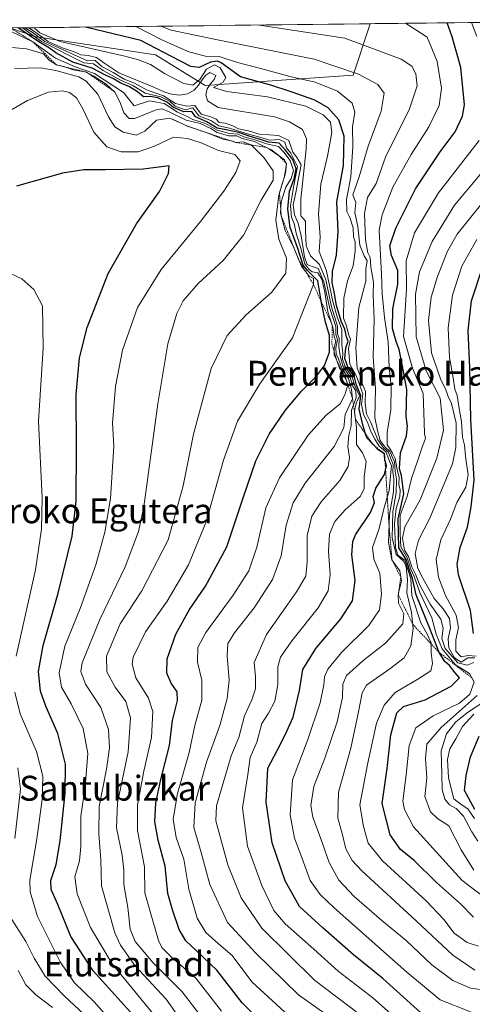
# Model space of a CAD drawing. Units: metres. Extents: x 579799 to 583234, y 4758971 to 4761325.
# Drawn here: x 581015 to 581160, y 4760985 to 4761301 of the extents above; entities that cross this region are included whole.
import ezdxf
from ezdxf.enums import TextEntityAlignment as Align

# ---------------------------------------------------------------- set-up
doc = ezdxf.new("R2010")
doc.units = ezdxf.units.M
doc.header["$MEASUREMENT"] = 0
doc.linetypes.add('TRAZOS', pattern=[0.75, 0.5, -0.25])
for name, color, linetype, lineweight in [('Arbolado forestal CxS', 92, 'Continuous', 0), ('Curva de nivel maestra', 36, 'Continuous', 30), ('Curva de nivel normal', 36, 'Continuous', 0), ('Entidad de ámbito territorial CxS', 92, 'Continuous', 0), ('Escarpado lineal', 39, 'TRAZOS', 0), ('Municipio CxS', 142, 'Continuous', 0), ('Pastizal CxS', 92, 'Continuous', 0), ('Texto cartográfico', 19, 'Continuous', 0)]:
    doc.layers.add(name, color=color, linetype=linetype, lineweight=lineweight)
doc.styles.add('Arial', font='txt', dxfattribs={"height": 0.2})

# ---------------------------------------------------------------- blocks, each defined once
blk = doc.blocks.new('*U152')
at = {"layer": 'Arbolado forestal CxS', "color": 92, "linetype": 'Continuous', "lineweight": 0}
blk.add_polyline3d([(581074.51, 4761280.27, 1011.03), (581058.62, 4761290.12, 1003.77), (581020.23, 4761295.89, 1025.9), (581011.76, 4761298.73, 1031.73), (581127.56, 4761300.1, 983.26), (581122.11, 4761283.6, 991.85), (581074.51, 4761280.27, 1011.03)], close=True, dxfattribs=at)
blk = doc.blocks.new('*U154')
at = {"layer": 'Arbolado forestal CxS', "color": 92, "linetype": 'Continuous', "lineweight": 0}
blk.add_polyline3d([(581011.76, 4761298.73, 1031.73), (581020.23, 4761295.89, 1025.9), (581058.62, 4761290.12, 1003.77), (581074.51, 4761280.27, 1011.03), (581122.11, 4761283.6, 991.85), (581127.56, 4761300.1, 983.26)], dxfattribs=at)
blk = doc.blocks.new('*U157')
at = {"layer": 'Pastizal CxS', "color": 92, "linetype": 'Continuous', "lineweight": 0}
blk.add_polyline3d([(581011.76, 4761298.73, 1031.73), (581020.23, 4761295.89, 1025.9), (581058.62, 4761290.12, 1003.77), (581074.51, 4761280.27, 1011.03), (581122.11, 4761283.6, 991.85), (581127.56, 4761300.1, 983.26)], dxfattribs=at)
blk = doc.blocks.new('*U172')
at = {"layer": 'Curva de nivel normal', "color": 36, "linetype": 'Continuous', "lineweight": 0}
for points in [[(581048.58, 4760974.95, 1055), (581038.85, 4760985.97, 1055), (581032.49, 4760992.17, 1055), (581027.92, 4760998.84, 1055), (581020.63, 4761013.36, 1055), (581018.27, 4761021.32, 1055), (581018.17, 4761025.06, 1055), (581020.46, 4761038.31, 1055), (581022.19, 4761050.98, 1055), (581022.34, 4761058.4, 1055), (581020.34, 4761066.34, 1055), (581015.1, 4761078.52, 1055), (581013.4, 4761085.47, 1055)], [(581013.8, 4761096.94, 1055), (581019.97, 4761124.73, 1055), (581021.94, 4761137.79, 1055), (581022.13, 4761147.8, 1055), (581020.97, 4761172.42, 1055), (581022.48, 4761195.92, 1055), (581022.24, 4761209.52, 1055), (581019.47, 4761214.75, 1055), (581015.65, 4761218.17, 1055), (581010.19, 4761220.76, 1055)]]:
    blk.add_polyline3d(points, dxfattribs=at)
blk = doc.blocks.new('*U189')
at = {"layer": 'Curva de nivel normal', "color": 36, "linetype": 'Continuous', "lineweight": 0}
blk.add_polyline3d([(581025.51, 4760984.16, 1065), (581020.1, 4760988.17, 1065), (581016.9, 4760991.44, 1065), (581014.39, 4760996.09, 1065)], dxfattribs=at)
blk = doc.blocks.new('*U193')
at = {"layer": 'Curva de nivel maestra', "color": 36, "linetype": 'Continuous', "lineweight": 30}
blk.add_polyline3d([(581052.5, 4760980.55, 1050), (581038.57, 4760995.94, 1050), (581031.36, 4761006.96, 1050), (581027.23, 4761017.26, 1050), (581025.02, 4761022.05, 1050), (581024.94, 4761024.98, 1050), (581026.66, 4761030.1, 1050), (581027.89, 4761037.66, 1050), (581029.56, 4761053.02, 1050), (581029.64, 4761062.28, 1050), (581027.24, 4761072.13, 1050), (581023.3, 4761080.94, 1050), (581021.64, 4761085.8, 1050), (581020.98, 4761092.11, 1050), (581022.46, 4761100.4, 1050), (581027.29, 4761117.27, 1050), (581031.78, 4761135.56, 1050), (581033.09, 4761146.79, 1050), (581033.21, 4761164, 1050), (581033.03, 4761181.06, 1050), (581034.12, 4761192.77, 1050), (581036.63, 4761202.55, 1050), (581043.34, 4761219.9, 1050), (581052.44, 4761235.82, 1050), (581059.83, 4761246.26, 1050), (581062.74, 4761252.04, 1050), (581062.96, 4761254.41, 1050), (581054.6, 4761253.35, 1050), (581042.55, 4761253.18, 1050), (581035.58, 4761253.18, 1050), (581028.73, 4761252.11, 1050), (581013.95, 4761247.93, 1050)], dxfattribs=at)

msp = doc.modelspace()

# ---------------------------------------------------------------- linework, layer by layer
at = {"layer": 'Arbolado forestal CxS', "color": 92, "linetype": 'Continuous', "lineweight": 0}
msp.add_polyline3d([(581127.56, 4761300.1, 983.26), (581011.76, 4761298.73, 1031.73)], dxfattribs=at)
at = {"layer": 'Curva de nivel maestra', "color": 36, "linetype": 'Continuous', "lineweight": 30}
for points in [[(581160.78, 4761013.14, 975), (581156.55, 4761017.4, 975), (581148.92, 4761024.32, 975), (581141.74, 4761031.34, 975), (581137.35, 4761034.86, 975), (581134.04, 4761039.59, 975), (581131.41, 4761049.63, 975), (581132.99, 4761060.94, 975), (581134.24, 4761071.69, 975), (581136.19, 4761078.81, 975), (581138.33, 4761080.77, 975), (581145.29, 4761082.94, 975), (581153.56, 4761087.32, 975), (581156.29, 4761090.06, 975), (581154.9, 4761091.63, 975), (581153.04, 4761093.98, 975), (581151.53, 4761095.31, 975), (581149.73, 4761098.18, 975), (581146.77, 4761105.82, 975), (581142.34, 4761116.73, 975), (581141.21, 4761121.98, 975), (581140.22, 4761124.64, 975), (581139.18, 4761127.98, 975), (581136.82, 4761131.83, 975), (581136.58, 4761141.06, 975), (581138.4, 4761149.16, 975), (581137.93, 4761152.49, 975), (581137.68, 4761155.02, 975), (581136.97, 4761157.15, 975), (581137.27, 4761162.31, 975), (581139.2, 4761167.78, 975), (581139.55, 4761170.86, 975), (581139.17, 4761173.96, 975), (581139.38, 4761182.68, 975), (581137.98, 4761190.15, 975), (581136.93, 4761195.5, 975), (581135.91, 4761198.01, 975), (581134.72, 4761202.17, 975), (581134.81, 4761208.5, 975), (581136.46, 4761216.5, 975), (581136.44, 4761220.88, 975), (581134.39, 4761225.64, 975), (581133.91, 4761228.73, 975), (581135.83, 4761234.49, 975), (581142.19, 4761247.06, 975), (581150.04, 4761258.92, 975), (581154.87, 4761265.42, 975), (581157.26, 4761270.41, 975), (581157.92, 4761274.09, 975), (581156.71, 4761286.04, 975), (581153.93, 4761295.91, 975), (581152.3, 4761300.4, 975)], [(581093.21, 4760979.02, 1025), (581086.44, 4760985.64, 1025), (581078.27, 4760996.17, 1025), (581071.6, 4761002.41, 1025), (581068.31, 4761005.61, 1025), (581066.22, 4761009.2, 1025), (581064.06, 4761015.53, 1025), (581062.5, 4761020.76, 1025), (581061.72, 4761029.5, 1025), (581059.42, 4761037.87, 1025), (581058.34, 4761043.79, 1025), (581058.64, 4761049.93, 1025), (581060.28, 4761057.4, 1025), (581063.1, 4761068.28, 1025), (581063.99, 4761076.36, 1025), (581065.7, 4761082.71, 1025), (581065.56, 4761085.57, 1025), (581063.64, 4761088.34, 1025), (581062.19, 4761091.54, 1025), (581062.33, 4761096.09, 1025), (581065.12, 4761104.02, 1025), (581069.48, 4761111.95, 1025), (581074.66, 4761119.5, 1025), (581081.49, 4761132.14, 1025), (581086.71, 4761147.82, 1025), (581090.83, 4761159.72, 1025), (581095.12, 4761168.28, 1025), (581100.36, 4761175.97, 1025), (581105.5, 4761182.14, 1025), (581110.28, 4761186.93, 1025), (581112.86, 4761190.35, 1025), (581114.51, 4761194.61, 1025), (581114.54, 4761199.98, 1025), (581113.24, 4761204.27, 1025), (581111.83, 4761210.95, 1025), (581111.66, 4761211.77, 1025), (581110.78, 4761217.56, 1025), (581107.38, 4761220.83, 1025), (581106.05, 4761222.57, 1025), (581104.21, 4761228.27, 1025), (581101.82, 4761234.67, 1025), (581101.08, 4761240.53, 1025), (581101.64, 4761246.36, 1025), (581103.1, 4761250.28, 1025), (581103.79, 4761253.51, 1025), (581102.73, 4761256.52, 1025), (581100.35, 4761259.47, 1025), (581098.3, 4761261.76, 1025), (581094.86, 4761262.08, 1025), (581092.37, 4761262.9, 1025), (581088.72, 4761263.94, 1025), (581085.37, 4761265.14, 1025), (581081.29, 4761266.03, 1025), (581078.43, 4761266.54, 1025), (581075.12, 4761268.57, 1025), (581071.39, 4761270.21, 1025), (581070.3, 4761271.91, 1025), (581067.69, 4761271.85, 1025), (581064.37, 4761273.23, 1025), (581062.4, 4761274.81, 1025), (581059.34, 4761276.29, 1025), (581056.86, 4761276.68, 1025), (581054.69, 4761276.57, 1025), (581052.75, 4761278.21, 1025), (581050.24, 4761279.81, 1025), (581047.17, 4761281.09, 1025), (581045.04, 4761282.42, 1025), (581042.54, 4761283.55, 1025), (581038.25, 4761285.84, 1025), (581031.98, 4761287.76, 1025), (581026.59, 4761290.71, 1025), (581024.53, 4761292.3, 1025), (581021.11, 4761294.33, 1025), (581014.42, 4761298.76, 1025)], [(581144.94, 4760981.51, 1000), (581131.63, 4760993.52, 1000), (581122.2, 4761001.12, 1000), (581112.51, 4761009.63, 1000), (581104.86, 4761016.57, 1000), (581100.23, 4761024.79, 1000), (581096.04, 4761037, 1000), (581094.15, 4761050.08, 1000), (581094.63, 4761060.98, 1000), (581097.67, 4761066.64, 1000), (581100.37, 4761071.98, 1000), (581102.8, 4761077.36, 1000), (581104.82, 4761085.94, 1000), (581105.96, 4761092.75, 1000), (581110.06, 4761099.41, 1000), (581118.17, 4761108.98, 1000), (581121.9, 4761114.72, 1000), (581122.77, 4761121.28, 1000), (581121.68, 4761129.55, 1000), (581121.96, 4761133.8, 1000), (581122.88, 4761135.96, 1000), (581127.64, 4761143.14, 1000), (581128.94, 4761146.31, 1000), (581128.5, 4761148.31, 1000), (581129.34, 4761150.89, 1000), (581132.21, 4761155.31, 1000), (581132.54, 4761156.69, 1000), (581132.87, 4761158.08, 1000), (581132.35, 4761159.7, 1000), (581132.33, 4761159.75, 1000), (581132.2, 4761161.99, 1000), (581130.1, 4761163.29, 1000), (581128.52, 4761164.92, 1000), (581126.38, 4761167.43, 1000), (581126.11, 4761168.35, 1000), (581125.36, 4761170.89, 1000), (581124.05, 4761176.35, 1000), (581124.6, 4761180.71, 1000), (581123.19, 4761183.97, 1000), (581122.49, 4761186.61, 1000), (581120.53, 4761189.6, 1000), (581119.4, 4761192.54, 1000), (581119.78, 4761195.99, 1000), (581120.53, 4761198.18, 1000), (581119.93, 4761199.58, 1000), (581119.48, 4761202.05, 1000), (581118.3, 4761204.61, 1000), (581116.74, 4761209.64, 1000), (581116.03, 4761213.96, 1000), (581115.34, 4761216.85, 1000), (581115.5, 4761220.53, 1000), (581116.72, 4761225.8, 1000), (581117.24, 4761233.35, 1000), (581116.86, 4761242.91, 1000), (581119, 4761254.6, 1000), (581119.23, 4761264.01, 1000), (581117.47, 4761269.26, 1000), (581114.09, 4761273.06, 1000), (581109.79, 4761275.59, 1000), (581102.17, 4761278.19, 1000), (581095.61, 4761280.42, 1000), (581085.93, 4761283.08, 1000), (581079.72, 4761287.51, 1000), (581078.48, 4761288.1, 1000), (581076.27, 4761287.72, 1000), (581072.63, 4761285.99, 1000), (581069.9, 4761286.33, 1000), (581063.77, 4761289.55, 1000), (581053.85, 4761294.72, 1000), (581036.07, 4761299.02, 1000)], [(581160.82, 4761104.27, 950), (581159.83, 4761111.61, 950), (581155.93, 4761123.16, 950), (581155.54, 4761126.53, 950), (581156.44, 4761131.94, 950), (581158.84, 4761138.47, 950), (581160.02, 4761144.95, 950), (581160.97, 4761153.47, 950), (581159.97, 4761172.98, 950), (581159.56, 4761189.64, 950), (581159.1, 4761201.62, 950), (581160.16, 4761211.12, 950), (581163.93, 4761222.4, 950)], [(581161.24, 4761047.74, 950), (581157.93, 4761053.83, 950), (581158.46, 4761058.64, 950), (581159.82, 4761064.64, 950), (581162.65, 4761071.28, 950)]]:
    msp.add_polyline3d(points, dxfattribs=at)
at = {"layer": 'Curva de nivel normal', "color": 36, "linetype": 'Continuous', "lineweight": 0}
for points in [[(581161.88, 4761296.01, 970), (581160.11, 4761300.49, 970)], [(581079.82, 4760982.94, 1030), (581071.51, 4760993.62, 1030), (581063.79, 4761000.16, 1030), (581060.63, 4761003.41, 1030), (581059.51, 4761005.67, 1030), (581056.88, 4761014.98, 1030), (581055.17, 4761020.98, 1030), (581055.02, 4761029.31, 1030), (581052.84, 4761040.98, 1030), (581052.79, 4761049.29, 1030), (581054.86, 4761060.04, 1030), (581057.28, 4761070.89, 1030), (581057.77, 4761079.18, 1030), (581056.37, 4761083.54, 1030), (581052.28, 4761090.03, 1030), (581051.11, 4761094.41, 1030), (581051.37, 4761096.67, 1030), (581055.38, 4761104.75, 1030), (581062.31, 4761114.67, 1030), (581069.14, 4761126.28, 1030), (581074.83, 4761140.18, 1030), (581080.41, 4761159.94, 1030), (581084.91, 4761172.5, 1030), (581092.08, 4761184.41, 1030), (581102.64, 4761199.17, 1030), (581106.78, 4761209.82, 1030), (581109.33, 4761216.36, 1030), (581109.36, 4761218.28, 1030), (581107.85, 4761219.17, 1030), (581106.93, 4761220.38, 1030), (581105.47, 4761222.25, 1030), (581102.99, 4761228.1, 1030), (581100.27, 4761233.72, 1030), (581098.78, 4761239.26, 1030), (581098.94, 4761242.92, 1030), (581100.42, 4761247.64, 1030), (581102.13, 4761250.38, 1030), (581102.91, 4761252.94, 1030), (581101.81, 4761256.17, 1030), (581099.86, 4761258.89, 1030), (581098.14, 4761260.67, 1030), (581094.27, 4761261.49, 1030), (581090.96, 4761262.74, 1030), (581087, 4761263.78, 1030), (581085.11, 4761264.62, 1030), (581082.5, 4761264.85, 1030), (581078.4, 4761265.91, 1030), (581074.6, 4761268.05, 1030), (581070.58, 4761269.36, 1030), (581068.59, 4761270.37, 1030), (581065.6, 4761271.71, 1030), (581061.34, 4761274.46, 1030), (581056.62, 4761275.36, 1030), (581051.76, 4761273.72, 1030), (581048.27, 4761278.02, 1030), (581039, 4761284.12, 1030), (581032.78, 4761286.23, 1030), (581029.12, 4761287.9, 1030), (581026.39, 4761289.01, 1030), (581019.14, 4761294.31, 1030), (581012.15, 4761297.55, 1030)], [(581100.19, 4760982.69, 1020), (581089.53, 4760992.39, 1020), (581083.19, 4761000.84, 1020), (581078.78, 4761004.61, 1020), (581074.78, 4761008.21, 1020), (581072.02, 4761012.88, 1020), (581069.24, 4761022.16, 1020), (581067.64, 4761031.75, 1020), (581065.25, 4761038.79, 1020), (581064.28, 4761044.6, 1020), (581065.6, 4761052.87, 1020), (581069.39, 4761066.02, 1020), (581071.2, 4761074.72, 1020), (581073.42, 4761082.88, 1020), (581073.51, 4761089.3, 1020), (581072.12, 4761095.02, 1020), (581072.2, 4761099.78, 1020), (581074.78, 4761104.61, 1020), (581083.54, 4761116.54, 1020), (581088.54, 4761124.43, 1020), (581091.13, 4761132.02, 1020), (581094.08, 4761144.63, 1020), (581098.44, 4761154.26, 1020), (581107.66, 4761167.96, 1020), (581113.27, 4761174.3, 1020), (581117.94, 4761177.99, 1020), (581119.48, 4761180.92, 1020), (581120.44, 4761184.12, 1020), (581119.64, 4761186.34, 1020), (581118.8, 4761188.15, 1020), (581117.68, 4761189.46, 1020), (581116.84, 4761191.96, 1020), (581116.02, 4761193.64, 1020), (581116.05, 4761196.16, 1020), (581116.58, 4761198.2, 1020), (581116.01, 4761199.61, 1020), (581115.58, 4761202.6, 1020), (581113.97, 4761207.56, 1020), (581112.98, 4761213.9, 1020), (581112.01, 4761218.04, 1020), (581110.7, 4761220.08, 1020), (581108.93, 4761220.41, 1020), (581107.83, 4761221.28, 1020), (581106.56, 4761223.01, 1020), (581105.22, 4761228.34, 1020), (581103.78, 4761232.83, 1020), (581103.14, 4761235.98, 1020), (581102.31, 4761238.02, 1020), (581101.99, 4761241.77, 1020), (581103.01, 4761248.13, 1020), (581104.17, 4761254.28, 1020), (581102.11, 4761258.56, 1020), (581100.68, 4761260.22, 1020), (581100.1, 4761262.07, 1020), (581098.43, 4761262.94, 1020), (581095.18, 4761262.69, 1020), (581092.55, 4761263.52, 1020), (581088.43, 4761264.64, 1020), (581082.35, 4761266.55, 1020), (581078.98, 4761267.36, 1020), (581076.32, 4761268.98, 1020), (581072.47, 4761270.56, 1020), (581070.57, 4761273.05, 1020), (581068.15, 4761272.44, 1020), (581064.86, 4761273.64, 1020), (581063.24, 4761275.1, 1020), (581060.31, 4761276.57, 1020), (581055.26, 4761277.85, 1020), (581051.32, 4761280.29, 1020), (581047.34, 4761281.95, 1020), (581041.71, 4761285.05, 1020), (581038.68, 4761287.18, 1020), (581035.57, 4761287.49, 1020), (581021.91, 4761294.34, 1020), (581015.79, 4761298.74, 1020), (581015.74, 4761298.78, 1020)], [(581118.88, 4760978.04, 1015), (581104.56, 4760988.18, 1015), (581090.86, 4761001.62, 1015), (581081.68, 4761011.46, 1015), (581076.08, 4761023.64, 1015), (581073.29, 4761033.98, 1015), (581070.92, 4761041.98, 1015), (581071.37, 4761049.86, 1015), (581074.97, 4761062.98, 1015), (581079.22, 4761074.7, 1015), (581081.66, 4761083.44, 1015), (581082.22, 4761089.31, 1015), (581081.64, 4761097.12, 1015), (581081.86, 4761101.07, 1015), (581083.94, 4761104.53, 1015), (581090.29, 4761112.5, 1015), (581096.19, 4761121.64, 1015), (581098.99, 4761129.22, 1015), (581100.57, 4761139.05, 1015), (581102.77, 4761146.25, 1015), (581106.7, 4761152.51, 1015), (581116.01, 4761164.34, 1015), (581119.11, 4761170.31, 1015), (581119.56, 4761174.64, 1015), (581121.94, 4761179.64, 1015), (581121.61, 4761182.64, 1015), (581120.64, 4761186.17, 1015), (581118.43, 4761189.51, 1015), (581117.39, 4761192.51, 1015), (581116.64, 4761194.1, 1015), (581116.58, 4761196.02, 1015), (581117.07, 4761198.63, 1015), (581116.58, 4761200.41, 1015), (581116.54, 4761202.89, 1015), (581114.56, 4761208.64, 1015), (581112.73, 4761217.2, 1015), (581110.85, 4761221.5, 1015), (581108.92, 4761222.13, 1015), (581107.37, 4761222.77, 1015), (581106.5, 4761225.28, 1015), (581105.44, 4761231.95, 1015), (581104.44, 4761236.1, 1015), (581103.21, 4761238.71, 1015), (581102.78, 4761241.89, 1015), (581103.73, 4761245.88, 1015), (581104.7, 4761251.61, 1015), (581105.34, 4761254.82, 1015), (581103.88, 4761257.33, 1015), (581102.76, 4761258.87, 1015), (581101.43, 4761262.55, 1015), (581098.1, 4761264.22, 1015), (581091.86, 4761264.58, 1015), (581088.5, 4761265.67, 1015), (581085.28, 4761266.32, 1015), (581083.48, 4761267.26, 1015), (581081.02, 4761268.12, 1015), (581079.07, 4761268.39, 1015), (581078.03, 4761269.44, 1015), (581076.4, 4761270.16, 1015), (581073.26, 4761271.04, 1015), (581071.19, 4761273.8, 1015), (581068.61, 4761273.66, 1015), (581065.01, 4761274.46, 1015), (581061.19, 4761276.93, 1015), (581055.72, 4761278.84, 1015), (581051.88, 4761281, 1015), (581048.51, 4761282.29, 1015), (581044.95, 4761284.39, 1015), (581041.31, 4761286.4, 1015), (581039.19, 4761288.26, 1015), (581036.76, 4761288.22, 1015), (581022.96, 4761294.35, 1015), (581018.97, 4761297.38, 1015), (581016.6, 4761298.79, 1015)], [(581124.28, 4760981.95, 1010), (581109.63, 4760992.94, 1010), (581092.7, 4761009.68, 1010), (581086.09, 4761019.36, 1010), (581081.79, 4761029.98, 1010), (581078.01, 4761044.09, 1010), (581078.21, 4761048.9, 1010), (581082.9, 4761064.96, 1010), (581085.33, 4761070.91, 1010), (581087.19, 4761077.8, 1010), (581089.51, 4761082.95, 1010), (581090.69, 4761086.47, 1010), (581090.68, 4761090.31, 1010), (581090.34, 4761094.98, 1010), (581094.27, 4761103.98, 1010), (581103.84, 4761117.64, 1010), (581106.85, 4761122.64, 1010), (581107.35, 4761127.33, 1010), (581107.37, 4761135.73, 1010), (581108.79, 4761141.9, 1010), (581111.84, 4761146.55, 1010), (581117.83, 4761153.38, 1010), (581120.45, 4761157.86, 1010), (581120.89, 4761160.78, 1010), (581120.42, 4761164.35, 1010), (581120.72, 4761167.98, 1010), (581121.41, 4761170.98, 1010), (581121.55, 4761175.98, 1010), (581123.06, 4761180, 1010), (581122.92, 4761182.25, 1010), (581122.05, 4761183.7, 1010), (581121.15, 4761186.48, 1010), (581118.8, 4761190.18, 1010), (581117.98, 4761193.47, 1010), (581117.47, 4761196.36, 1010), (581117.62, 4761199.04, 1010), (581117.08, 4761200.49, 1010), (581117.09, 4761203, 1010), (581115.17, 4761209.15, 1010), (581113.36, 4761217.81, 1010), (581111.29, 4761222.74, 1010), (581108.4, 4761225.52, 1010), (581106.99, 4761228.82, 1010), (581106.76, 4761233.72, 1010), (581106.82, 4761236.65, 1010), (581105.3, 4761238.44, 1010), (581105.26, 4761243.79, 1010), (581107.01, 4761259.81, 1010), (581107.08, 4761263.11, 1010), (581105.84, 4761266.12, 1010), (581101.66, 4761268.57, 1010), (581096.86, 4761270.15, 1010), (581078.73, 4761273.2, 1010), (581075.3, 4761275.3, 1010), (581074.73, 4761277.27, 1010), (581075.22, 4761279.16, 1010), (581076.26, 4761280.82, 1010), (581077.48, 4761282.24, 1010), (581077.99, 4761283.52, 1010), (581076.06, 4761284.46, 1010), (581074.79, 4761283.56, 1010), (581073.61, 4761282.07, 1010), (581072.45, 4761280.39, 1010), (581070.98, 4761278.77, 1010), (581068.83, 4761277.54, 1010), (581066.26, 4761277.14, 1010), (581063.76, 4761277.52, 1010), (581061.58, 4761278.1, 1010), (581058.22, 4761279.59, 1010), (581046.84, 4761284.29, 1010), (581042.02, 4761287.51, 1010), (581039.63, 4761289.29, 1010), (581036.97, 4761289.92, 1010), (581034.53, 4761290.06, 1010), (581032.4, 4761291.02, 1010), (581028.86, 4761292.22, 1010), (581024.03, 4761294.37, 1010), (581019.39, 4761297.79, 1010), (581017.72, 4761298.8, 1010)], [(581142.78, 4760974.57, 1005), (581128.46, 4760987.24, 1005), (581117.28, 4760995.8, 1005), (581109.46, 4761002.91, 1005), (581100.29, 4761010.99, 1005), (581096.57, 4761015.36, 1005), (581092.79, 4761023.32, 1005), (581088.14, 4761035.98, 1005), (581086.56, 4761048.31, 1005), (581088.25, 4761058.96, 1005), (581088.99, 4761064.4, 1005), (581091.1, 4761069.36, 1005), (581092.7, 4761075.41, 1005), (581094.86, 4761078.64, 1005), (581096.94, 4761082.54, 1005), (581097.94, 4761087.88, 1005), (581097.89, 4761093.54, 1005), (581098.71, 4761096.62, 1005), (581102.39, 4761101.86, 1005), (581110.85, 4761112.52, 1005), (581114.12, 4761117.94, 1005), (581114.71, 4761123.06, 1005), (581114.15, 4761130.67, 1005), (581114.52, 4761136.15, 1005), (581116.24, 4761140.21, 1005), (581119.49, 4761144, 1005), (581124.39, 4761148.24, 1005), (581125.68, 4761150.74, 1005), (581125.66, 4761154.62, 1005), (581126.25, 4761159.54, 1005), (581125.09, 4761162.28, 1005), (581123.18, 4761164.98, 1005), (581123.18, 4761170.31, 1005), (581122.54, 4761175.63, 1005), (581123.1, 4761178.28, 1005), (581124.15, 4761180.59, 1005), (581122.74, 4761183.61, 1005), (581121.74, 4761186.6, 1005), (581119.38, 4761190.2, 1005), (581118.66, 4761192.4, 1005), (581118.82, 4761194.45, 1005), (581118.44, 4761197.01, 1005), (581118.42, 4761201.95, 1005), (581116.91, 4761206.02, 1005), (581115.53, 4761210.9, 1005), (581113.53, 4761220.64, 1005), (581111.98, 4761225.03, 1005), (581111.15, 4761227, 1005), (581111.51, 4761231.67, 1005), (581111, 4761238.9, 1005), (581111.72, 4761248.54, 1005), (581113.89, 4761257.55, 1005), (581115.24, 4761265.2, 1005), (581114.8, 4761268.46, 1005), (581112.42, 4761270.87, 1005), (581106.86, 4761273.64, 1005), (581094.59, 4761276.66, 1005), (581081.52, 4761278.29, 1005), (581077.19, 4761279.66, 1005), (581080.34, 4761281.32, 1005), (581081.17, 4761282.84, 1005), (581079.31, 4761285.94, 1005), (581077.5, 4761286.91, 1005), (581075.01, 4761285.51, 1005), (581072.8, 4761282.16, 1005), (581070.6, 4761280.32, 1005), (581067.65, 4761280.92, 1005), (581061.49, 4761284.14, 1005), (581056.92, 4761286.96, 1005), (581053.08, 4761288.53, 1005), (581048.74, 4761289.68, 1005), (581027.94, 4761294.41, 1005), (581021.45, 4761297.16, 1005), (581019.6, 4761298.82, 1005)], [(581159.86, 4760982.78, 995), (581150.07, 4760986.67, 995), (581139.36, 4760995.52, 995), (581116, 4761016.21, 995), (581111.55, 4761020.47, 995), (581108.32, 4761024.98, 995), (581105.72, 4761031.99, 995), (581103.21, 4761038.51, 995), (581101.91, 4761046.03, 995), (581102.62, 4761057.22, 995), (581107.57, 4761070.26, 995), (581111.45, 4761082.04, 995), (581112.71, 4761087.82, 995), (581112.88, 4761090.31, 995), (581113.96, 4761092.77, 995), (581118.31, 4761098.12, 995), (581127.19, 4761106.86, 995), (581130.62, 4761111.86, 995), (581131.26, 4761116.87, 995), (581130.67, 4761123.64, 995), (581128.74, 4761128.12, 995), (581128.35, 4761131.84, 995), (581130.48, 4761138, 995), (581131.98, 4761144.28, 995), (581133.72, 4761150.14, 995), (581134.05, 4761154.94, 995), (581134.42, 4761158.14, 995), (581133.49, 4761160.37, 995), (581132.67, 4761162.54, 995), (581130.42, 4761164.44, 995), (581129.11, 4761166.7, 995), (581127.74, 4761169.19, 995), (581126.75, 4761172.13, 995), (581125.38, 4761174.56, 995), (581124.73, 4761177.78, 995), (581125.26, 4761181.22, 995), (581124.09, 4761184.27, 995), (581123.12, 4761187.14, 995), (581121.02, 4761190.77, 995), (581120.64, 4761195.78, 995), (581121.28, 4761198.8, 995), (581120.61, 4761200.39, 995), (581119.92, 4761203.05, 995), (581119.03, 4761205.53, 995), (581119.12, 4761211.91, 995), (581120.29, 4761217.49, 995), (581122.06, 4761222.37, 995), (581122.77, 4761227.06, 995), (581122.71, 4761230.02, 995), (581122.18, 4761231.7, 995), (581122.12, 4761234.5, 995), (581121.03, 4761237.88, 995), (581120.06, 4761239.84, 995), (581119.96, 4761243.6, 995), (581121.4, 4761250.97, 995), (581121.96, 4761260.6, 995), (581121.85, 4761266.96, 995), (581122.65, 4761271.72, 995), (581121.83, 4761274.6, 995), (581117.04, 4761278.49, 995), (581109.94, 4761281.38, 995), (581101.72, 4761283.17, 995), (581093.65, 4761285.44, 995), (581084.9, 4761287.66, 995), (581079.07, 4761289.54, 995), (581074.67, 4761289.64, 995), (581069.32, 4761291.07, 995), (581060.85, 4761294.81, 995), (581052.29, 4761299.21, 995)], [(581170.02, 4760988.96, 990), (581159.8, 4760990.34, 990), (581154.14, 4760992.79, 990), (581147.4, 4760997.91, 990), (581139.19, 4761005.67, 990), (581131.33, 4761012.12, 990), (581122.4, 4761019.85, 990), (581117.52, 4761025.08, 990), (581114.35, 4761030.74, 990), (581111.75, 4761038.31, 990), (581109.18, 4761045.31, 990), (581108.47, 4761049.05, 990), (581109.44, 4761055.12, 990), (581112.95, 4761064.21, 990), (581116.91, 4761075.85, 990), (581118.69, 4761083.73, 990), (581118.77, 4761087.98, 990), (581119.99, 4761090.83, 990), (581125.24, 4761095.49, 990), (581132.59, 4761101.27, 990), (581138.09, 4761107.41, 990), (581138.43, 4761110.58, 990), (581136.69, 4761113.96, 990), (581136.58, 4761116.83, 990), (581137.62, 4761121.05, 990), (581137.05, 4761124.38, 990), (581134.58, 4761127.91, 990), (581133.42, 4761133.53, 990), (581133.77, 4761142.47, 990), (581135.07, 4761149.75, 990), (581135.2, 4761153.94, 990), (581134.84, 4761156.22, 990), (581134.97, 4761158.56, 990), (581133.37, 4761162.62, 990), (581131.99, 4761163.78, 990), (581130.04, 4761166.49, 990), (581127.82, 4761172.02, 990), (581126.44, 4761174.77, 990), (581125.93, 4761178.31, 990), (581126.04, 4761181.98, 990), (581125.01, 4761184.54, 990), (581124.2, 4761187.32, 990), (581123.36, 4761189.49, 990), (581122.97, 4761196.05, 990), (581123.93, 4761208.98, 990), (581126.13, 4761217.46, 990), (581126.17, 4761221.26, 990), (581126.58, 4761223.94, 990), (581125.66, 4761225.56, 990), (581124.3, 4761228.95, 990), (581123.59, 4761234.84, 990), (581122.67, 4761239.46, 990), (581122.94, 4761242.68, 990), (581122.05, 4761245.1, 990), (581124.04, 4761250.98, 990), (581126.88, 4761260.82, 990), (581131.06, 4761272.02, 990), (581132.05, 4761277.82, 990), (581130.06, 4761280.53, 990), (581123.84, 4761283.86, 990), (581109.55, 4761288.69, 990), (581077.95, 4761295.01, 990), (581063.6, 4761297.99, 990), (581060.33, 4761299.31, 990)], [(581161.25, 4760996.16, 985), (581154.1, 4761000.93, 985), (581142.35, 4761011.98, 985), (581124.86, 4761028.02, 985), (581121.76, 4761031.35, 985), (581119.71, 4761035.16, 985), (581118.59, 4761040.04, 985), (581117.19, 4761044.97, 985), (581117.41, 4761053.36, 985), (581121.33, 4761067.45, 985), (581123.87, 4761079.16, 985), (581125.03, 4761085.16, 985), (581126.36, 4761087.64, 985), (581133.85, 4761092.96, 985), (581138.53, 4761096.41, 985), (581140.64, 4761100.31, 985), (581141.37, 4761105.89, 985), (581140.83, 4761110.96, 985), (581139.32, 4761117.38, 985), (581139.52, 4761121.63, 985), (581139.14, 4761125.73, 985), (581138.34, 4761127.34, 985), (581135.93, 4761129.59, 985), (581134.65, 4761135.04, 985), (581134.82, 4761143.34, 985), (581135.93, 4761149.49, 985), (581136.06, 4761153.87, 985), (581135.57, 4761156.45, 985), (581135.34, 4761159.36, 985), (581133.93, 4761162.72, 985), (581132.36, 4761164.15, 985), (581130.82, 4761166.27, 985), (581129.97, 4761169.45, 985), (581129.1, 4761173.68, 985), (581129.33, 4761182.95, 985), (581128.54, 4761193.14, 985), (581128.85, 4761205.2, 985), (581128.52, 4761212.91, 985), (581128.69, 4761217.06, 985), (581127.73, 4761221.87, 985), (581127.61, 4761224.98, 985), (581126.78, 4761226.56, 985), (581126.04, 4761230.72, 985), (581125.7, 4761239.17, 985), (581126.74, 4761244.31, 985), (581129.51, 4761248.75, 985), (581132.55, 4761257.24, 985), (581140.2, 4761272.74, 985), (581142.66, 4761280.14, 985), (581142.2, 4761284.02, 985), (581140.92, 4761286.44, 985), (581137.56, 4761288.76, 985), (581119.38, 4761295.5, 985), (581091.96, 4761299.68, 985)], [(581138.95, 4761300.24, 980), (581145.85, 4761295.82, 980), (581149.07, 4761288.02, 980), (581150.45, 4761279.36, 980), (581149.74, 4761273.82, 980), (581146.39, 4761267.03, 980), (581140.75, 4761258.14, 980), (581134.86, 4761247.59, 980), (581131.38, 4761238.77, 980), (581130.44, 4761233.79, 980), (581131.25, 4761219.62, 980), (581131.47, 4761213.34, 980), (581132.21, 4761205.8, 980), (581133.37, 4761197.96, 980), (581133.7, 4761189.74, 980), (581134.36, 4761183.69, 980), (581134.23, 4761176.07, 980), (581133.05, 4761168.85, 980), (581132.99, 4761164.85, 980), (581134.02, 4761163.49, 980), (581134.7, 4761162.16, 980), (581135.56, 4761160.47, 980), (581136.2, 4761156.83, 980), (581136.87, 4761154.45, 980), (581136.78, 4761152.14, 980), (581137.24, 4761150.34, 980), (581137.09, 4761148.3, 980), (581135.95, 4761144.46, 980), (581135.43, 4761139.58, 980), (581135.71, 4761131.9, 980), (581136.5, 4761129.41, 980), (581138.74, 4761127.84, 980), (581140.61, 4761121.86, 980), (581140.99, 4761116.42, 980), (581143.89, 4761107.67, 980), (581145.71, 4761104.5, 980), (581147.13, 4761101.22, 980), (581147.22, 4761098.09, 980), (581147.6, 4761094.64, 980), (581147.08, 4761092.3, 980), (581142.84, 4761089.61, 980), (581135.6, 4761085.37, 980), (581132.12, 4761081.28, 980), (581129.64, 4761075.43, 980), (581126.73, 4761062.2, 980), (581124.24, 4761049.28, 980), (581125.47, 4761042.31, 980), (581126.94, 4761036.92, 980), (581131.52, 4761031.3, 980), (581145.58, 4761018.36, 980), (581151.29, 4761012.41, 980), (581154.56, 4761008.05, 980), (581158.71, 4761004.98, 980), (581162.34, 4761003.83, 980)], [(581076.46, 4760977.12, 1035), (581067.14, 4760989.17, 1035), (581057.8, 4760998.5, 1035), (581052.07, 4761005.36, 1035), (581050.47, 4761009.31, 1035), (581049.71, 4761016.31, 1035), (581048.37, 4761023.64, 1035), (581048.43, 4761028.21, 1035), (581047.88, 4761033.04, 1035), (581046.07, 4761041.85, 1035), (581046.39, 4761049.84, 1035), (581049.84, 4761066.28, 1035), (581050.52, 4761077.21, 1035), (581049, 4761082.4, 1035), (581045.66, 4761087.06, 1035), (581042.94, 4761091.93, 1035), (581042.88, 4761097.01, 1035), (581047.17, 4761107.35, 1035), (581054.16, 4761117.94, 1035), (581062.7, 4761134.31, 1035), (581067.44, 4761151.64, 1035), (581070.82, 4761168.32, 1035), (581076.5, 4761189.37, 1035), (581081.64, 4761199.99, 1035), (581087.76, 4761206.63, 1035), (581095.93, 4761213.92, 1035), (581100.44, 4761219.96, 1035), (581100.7, 4761224.8, 1035), (581098.24, 4761230.95, 1035), (581097.25, 4761237.04, 1035), (581098.17, 4761245.04, 1035), (581100.38, 4761252.14, 1035), (581100.65, 4761255.15, 1035), (581100, 4761256.4, 1035), (581095.66, 4761259.72, 1035), (581092.91, 4761260.98, 1035), (581090.44, 4761262.3, 1035), (581086.46, 4761263.24, 1035), (581084.68, 4761264.13, 1035), (581082.02, 4761264.14, 1035), (581078.36, 4761265.15, 1035), (581076.38, 4761266.49, 1035), (581072.9, 4761268.04, 1035), (581068.48, 4761269.13, 1035), (581063.21, 4761271.72, 1035), (581060.74, 4761272.82, 1035), (581059.12, 4761272.57, 1035), (581051.87, 4761269.65, 1035), (581050.16, 4761269.7, 1035), (581048.35, 4761271.46, 1035), (581047.18, 4761274.84, 1035), (581045.5, 4761278.12, 1035), (581042.75, 4761280.74, 1035), (581038.78, 4761283.23, 1035), (581036.44, 4761284.56, 1035), (581032.16, 4761285.33, 1035), (581029, 4761286.37, 1035), (581026.73, 4761286.88, 1035), (581024.39, 4761288.39, 1035), (581022.55, 4761290.46, 1035), (581017.1, 4761292.03, 1035), (581008.8, 4761292.81, 1035)], [(581069.1, 4760976.82, 1040), (581061.99, 4760986.78, 1040), (581051.96, 4760997.67, 1040), (581047.31, 4761004.17, 1040), (581045.49, 4761008.18, 1040), (581041.21, 4761023.21, 1040), (581041.05, 4761031.62, 1040), (581040.35, 4761039.93, 1040), (581040.52, 4761048.67, 1040), (581042.86, 4761060.67, 1040), (581043.84, 4761067.54, 1040), (581043.46, 4761073.44, 1040), (581040.96, 4761080.52, 1040), (581036.03, 4761088.01, 1040), (581034.59, 4761092.11, 1040), (581035, 4761094.87, 1040), (581040.72, 4761108.77, 1040), (581048.87, 4761125.64, 1040), (581053.11, 4761137, 1040), (581054.88, 4761144.98, 1040), (581059.38, 4761177.98, 1040), (581062.52, 4761197.31, 1040), (581065.39, 4761207.01, 1040), (581067.46, 4761211.12, 1040), (581072.32, 4761216.66, 1040), (581080.31, 4761224.04, 1040), (581086.86, 4761232.15, 1040), (581092.57, 4761243.43, 1040), (581096.36, 4761249.88, 1040), (581096.36, 4761252.81, 1040), (581093.44, 4761257.16, 1040), (581089.34, 4761261.19, 1040), (581086.75, 4761262.15, 1040), (581084.48, 4761261.93, 1040), (581083.02, 4761262.51, 1040), (581080.26, 4761263.03, 1040), (581074.86, 4761265.12, 1040), (581068.86, 4761267.19, 1040), (581063.19, 4761269.78, 1040), (581058.86, 4761269.17, 1040), (581055.19, 4761265.56, 1040), (581052.35, 4761264.26, 1040), (581048.23, 4761265.28, 1040), (581045.49, 4761266.94, 1040), (581043.43, 4761270.21, 1040), (581040.08, 4761277.53, 1040), (581036.28, 4761281.63, 1040), (581033.91, 4761283.02, 1040), (581026.58, 4761285.03, 1040), (581021.59, 4761285.9, 1040), (581013.21, 4761285.76, 1040)], [(581058.23, 4760981.59, 1045), (581044.64, 4760998.23, 1045), (581037.7, 4761009.84, 1045), (581033.45, 4761020.68, 1045), (581032.65, 4761026.13, 1045), (581034.11, 4761031.25, 1045), (581034.58, 4761035.91, 1045), (581034.56, 4761045.64, 1045), (581035.99, 4761055.04, 1045), (581036.81, 4761065.71, 1045), (581035.35, 4761073.72, 1045), (581031.52, 4761081.64, 1045), (581028.33, 4761087.03, 1045), (581027.61, 4761091.62, 1045), (581029.49, 4761100.17, 1045), (581034.32, 4761112.32, 1045), (581039.45, 4761126.33, 1045), (581042.29, 4761136.84, 1045), (581044.16, 4761147.6, 1045), (581045.23, 4761164.43, 1045), (581044.78, 4761171.77, 1045), (581045.74, 4761183.64, 1045), (581048.02, 4761195.26, 1045), (581052.78, 4761209, 1045), (581060.45, 4761221.12, 1045), (581073.06, 4761236.59, 1045), (581080.49, 4761246.31, 1045), (581084.41, 4761252.36, 1045), (581085.75, 4761256.06, 1045), (581084.11, 4761258.11, 1045), (581078.87, 4761259.4, 1045), (581073.21, 4761261.89, 1045), (581068.86, 4761263.2, 1045), (581064.36, 4761263.65, 1045), (581058.25, 4761260.76, 1045), (581053, 4761258.95, 1045), (581047.53, 4761258.96, 1045), (581042.9, 4761260.6, 1045), (581038.73, 4761265.23, 1045), (581035.24, 4761272.77, 1045), (581033.17, 4761276.25, 1045), (581030.95, 4761277.98, 1045), (581028.64, 4761278.52, 1045), (581024.22, 4761278.1, 1045), (581017.44, 4761275.47, 1045), (581003.35, 4761267.29, 1045)], [(581165.24, 4761018.73, 970), (581157.06, 4761025.05, 970), (581148.92, 4761034.09, 970), (581141.45, 4761042.23, 970), (581138.63, 4761047.73, 970), (581138.11, 4761050.46, 970), (581139.14, 4761058.86, 970), (581140.12, 4761068.33, 970), (581142.26, 4761074.02, 970), (581147.83, 4761077.78, 970), (581156.29, 4761081.84, 970), (581159.63, 4761084.75, 970), (581160.96, 4761088.62, 970), (581159.48, 4761091.46, 970), (581154.95, 4761094.2, 970), (581150.67, 4761099.32, 970), (581148.83, 4761104.06, 970), (581147.36, 4761109.28, 970), (581143.48, 4761117.46, 970), (581141.7, 4761122.56, 970), (581140.6, 4761124.94, 970), (581139.42, 4761128.59, 970), (581137.47, 4761132.06, 970), (581137.18, 4761136.3, 970), (581137.18, 4761142.31, 970), (581139.48, 4761148.24, 970), (581140.83, 4761154.04, 970), (581142.93, 4761159.91, 970), (581144.24, 4761164.12, 970), (581145.32, 4761166.9, 970), (581145.05, 4761168.5, 970), (581144.96, 4761171.99, 970), (581144.62, 4761181.35, 970), (581141.18, 4761189.46, 970), (581138.24, 4761199.68, 970), (581138.85, 4761207.98, 970), (581139.29, 4761214.98, 970), (581139.19, 4761223.98, 970), (581141.86, 4761232.98, 970), (581149.56, 4761245.74, 970), (581162.58, 4761262.6, 970)], [(581160.87, 4761094.92, 965), (581158.76, 4761094.1, 965), (581155.78, 4761094.81, 965), (581151.69, 4761099.47, 965), (581150.64, 4761102.62, 965), (581151.02, 4761105.99, 965), (581150.3, 4761108.88, 965), (581146.9, 4761113.74, 965), (581143.53, 4761119.83, 965), (581142.1, 4761123.37, 965), (581140.95, 4761125.71, 965), (581139.94, 4761128.96, 965), (581138.62, 4761131.05, 965), (581137.99, 4761134.85, 965), (581138.67, 4761138.5, 965), (581143.62, 4761147.22, 965), (581148.96, 4761160.61, 965), (581151.1, 4761169.52, 965), (581150.08, 4761179.83, 965), (581145.52, 4761188.66, 965), (581142.39, 4761199.51, 965), (581142.15, 4761213.26, 965), (581143.39, 4761220.37, 965), (581147.47, 4761230.21, 965), (581154.63, 4761241.83, 965), (581162.9, 4761251.63, 965)], [(581163.07, 4761241.87, 960), (581155.52, 4761232.52, 960), (581152.38, 4761227.06, 960), (581149.16, 4761218.95, 960), (581147.21, 4761212.33, 960), (581146.3, 4761204.75, 960), (581147.29, 4761194.43, 960), (581150.23, 4761185.78, 960), (581151.74, 4761182.88, 960), (581152.59, 4761180.37, 960), (581153.72, 4761178.17, 960), (581155.17, 4761171.79, 960), (581155.14, 4761163.98, 960), (581154.03, 4761158.73, 960), (581146.79, 4761141.3, 960), (581143.1, 4761134.28, 960), (581142.06, 4761129.97, 960), (581142.85, 4761125.16, 960), (581144.5, 4761122.01, 960), (581148.19, 4761115.52, 960), (581151.04, 4761112.2, 960), (581153.07, 4761109.05, 960), (581153.42, 4761106.07, 960), (581152.62, 4761102.58, 960), (581152.82, 4761099.68, 960), (581154.71, 4761096.5, 960), (581156.83, 4761095.04, 960), (581158.94, 4761096.4, 960), (581161.25, 4761096.46, 960)], [(581161.8, 4761230.81, 955), (581157.05, 4761222.19, 955), (581154.01, 4761212.88, 955), (581152.65, 4761202.45, 955), (581153.06, 4761192.93, 955), (581154.28, 4761186.42, 955), (581154.83, 4761182.73, 955), (581155.57, 4761180.72, 955), (581156.07, 4761177.14, 955), (581156.92, 4761172.2, 955), (581157.28, 4761167.35, 955), (581157.87, 4761164.76, 955), (581158.36, 4761160.24, 955), (581159.08, 4761155.18, 955), (581158.3, 4761151.21, 955), (581155.44, 4761146.35, 955), (581153.38, 4761140.97, 955), (581150.31, 4761134.4, 955), (581148.8, 4761128, 955), (581149.5, 4761122.31, 955), (581151.77, 4761116.47, 955), (581155.23, 4761110.12, 955), (581155.95, 4761106.16, 955), (581155.06, 4761102.28, 955), (581155.13, 4761098.56, 955), (581156.84, 4761096.76, 955), (581159.02, 4761097.23, 955), (581161.67, 4761096.98, 955)], [(581160.91, 4761028.25, 965), (581156.85, 4761034.82, 965), (581152.86, 4761042.52, 965), (581149.23, 4761044.9, 965), (581146.91, 4761046.97, 965), (581145.14, 4761051.89, 965), (581145.8, 4761057.92, 965), (581145.34, 4761064.12, 965), (581145.81, 4761068.73, 965), (581150.4, 4761074.07, 965), (581161.98, 4761084.31, 965)], [(581164.08, 4761082.3, 960), (581159.2, 4761079.08, 960), (581155.05, 4761075.88, 960), (581152.11, 4761072.08, 960), (581150.36, 4761066.63, 960), (581150.63, 4761059.08, 960), (581150.76, 4761054.21, 960), (581151.55, 4761051.11, 960), (581153.02, 4761049.2, 960), (581155.18, 4761048.09, 960), (581157.6, 4761045.56, 960), (581160.24, 4761040.58, 960), (581162.22, 4761037.58, 960)], [(581160.93, 4761078.34, 955), (581157.2, 4761074.44, 955), (581155.08, 4761070.48, 955), (581153.16, 4761067.18, 955), (581152.46, 4761063.78, 955), (581152.78, 4761057.89, 955), (581154.44, 4761051.15, 955), (581156.78, 4761049.36, 955), (581159.01, 4761047.99, 955), (581161.09, 4761044.87, 955)], [(581013.34, 4761038.47, 1060), (581015.19, 4761054.31, 1060), (581014.38, 4761061.16, 1060)], [(581038.7, 4760979.15, 1060), (581029.37, 4760987.82, 1060), (581023.17, 4760994.24, 1060), (581019.55, 4760999.96, 1060), (581016.88, 4761005.3, 1060), (581011.63, 4761013.59, 1060)]]:
    msp.add_polyline3d(points, dxfattribs=at)
at = {"layer": 'Entidad de ámbito territorial CxS', "color": 92, "linetype": 'Continuous', "lineweight": 0}
msp.add_polyline3d([(581014.2, 4761298.76, 1014.96), (581019.2, 4761298.82, 1003.67), (581024.19, 4761298.88, 1002.64), (581029.19, 4761298.94, 1001.21), (581034.19, 4761298.99, 1000.05), (581039.19, 4761299.05, 998.85), (581044.19, 4761299.11, 997.6), (581049.19, 4761299.17, 996.61), (581054.19, 4761299.23, 994.67), (581059.19, 4761299.29, 990.93), (581064.19, 4761299.35, 988.25), (581069.19, 4761299.41, 987.3), (581074.19, 4761299.47, 986.73), (581079.18, 4761299.53, 986.26), (581084.18, 4761299.59, 985.54), (581089.18, 4761299.65, 985.04), (581094.18, 4761299.71, 984.57), (581099.18, 4761299.77, 984.18), (581104.18, 4761299.83, 983.67), (581109.18, 4761299.89, 983.09), (581114.18, 4761299.95, 982.74), (581119.18, 4761300, 982.53), (581124.18, 4761300.06, 981.94), (581129.18, 4761300.12, 981.34), (581134.17, 4761300.18, 980.79), (581139.17, 4761300.24, 979.88), (581144.17, 4761300.3, 978.62), (581149.17, 4761300.36, 976.53), (581154.17, 4761300.42, 973.62), (581159.17, 4761300.48, 970.27), (581164.17, 4761300.54, 967.04)], dxfattribs=at)
at = {"layer": 'Escarpado lineal', "color": 39, "linetype": 'TRAZOS', "lineweight": 0}
for points in [[(581011.95, 4761298.73, 1028.18), (581019.14, 4761294.31, 1026.2), (581026.73, 4761286.88, 1030.61), (581036.44, 4761284.56, 1032.18), (581045.5, 4761278.12, 1032.83)], [(581064.03, 4761269.4, 1037.32), (581068.86, 4761267.19, 1038.15), (581084.48, 4761261.93, 1033.4), (581094.23, 4761260.37, 1032.03), (581098.25, 4761257.74, 1034.26), (581100.65, 4761255.15, 1035.08), (581100, 4761250.91, 1033.86), (581098.39, 4761245.76, 1030.65), (581099.03, 4761238.31, 1027.52), (581104.6, 4761224.3, 1026.82), (581109.33, 4761216.36, 1029.89), (581115.31, 4761203.43, 999.44), (581115.3, 4761197.21, 1005.79), (581116.84, 4761191.96, 1009.58), (581119.97, 4761185.41, 1019.01), (581121.94, 4761179.64, 1014.34), (581122.86, 4761172.97, 1003.21), (581128.52, 4761164.92, 996.7), (581132.2, 4761161.99, 987.1), (581132.54, 4761156.69, 995.73), (581133.63, 4761139.02, 984.67), (581134.58, 4761127.91, 986.97), (581137.4, 4761122.33, 989.56), (581136.58, 4761116.83, 988.77), (581141.23, 4761107.23, 985.64), (581149.73, 4761098.18, 971.4), (581160.22, 4761090.04, 969.14)]]:
    msp.add_polyline3d(points, dxfattribs=at)
at = {"layer": 'Municipio CxS', "color": 142, "linetype": 'Continuous', "lineweight": 0}
msp.add_polyline3d([(581014.2, 4761298.76, 1014.96), (581019.2, 4761298.82, 1003.67), (581024.19, 4761298.88, 1002.64), (581029.19, 4761298.94, 1001.21), (581034.19, 4761298.99, 1000.05), (581039.19, 4761299.05, 998.85), (581044.19, 4761299.11, 997.6), (581049.19, 4761299.17, 996.61), (581054.19, 4761299.23, 994.67), (581059.19, 4761299.29, 990.93), (581064.19, 4761299.35, 988.25), (581069.19, 4761299.41, 987.3), (581074.19, 4761299.47, 986.73), (581079.18, 4761299.53, 986.26), (581084.18, 4761299.59, 985.54), (581089.18, 4761299.65, 985.04), (581094.18, 4761299.71, 984.57), (581099.18, 4761299.77, 984.18), (581104.18, 4761299.83, 983.67), (581109.18, 4761299.89, 983.09), (581114.18, 4761299.95, 982.74), (581119.18, 4761300, 982.53), (581124.18, 4761300.06, 981.94), (581129.18, 4761300.12, 981.34), (581134.17, 4761300.18, 980.79), (581139.17, 4761300.24, 979.88), (581144.17, 4761300.3, 978.62), (581149.17, 4761300.36, 976.53), (581154.17, 4761300.42, 973.62), (581159.17, 4761300.48, 970.27), (581164.17, 4761300.54, 967.04)], dxfattribs=at)
at = {"layer": 'Pastizal CxS', "color": 92, "linetype": 'Continuous', "lineweight": 0}
for points in [[(581011.76, 4761298.73, 1031.73), (581020.23, 4761295.89, 1025.9), (581058.62, 4761290.12, 1003.77), (581074.51, 4761280.27, 1011.03), (581122.11, 4761283.6, 991.85), (581127.56, 4761300.1, 983.26), (581236.16, 4761301.39, 926.27), (581236.87, 4761299.48, 925.86), (581238.01, 4761276.21, 925.46), (581285.82, 4761251.2, 888.68), (581306.36, 4761243.74, 869.77), (581384.86, 4761266.98, 794.37), (581424.86, 4761268.91, 761.01)], [(581236.16, 4761301.39, 926.27), (581127.56, 4761300.1, 983.26)]]:
    msp.add_polyline3d(points, dxfattribs=at)

# ---------------------------------------------------------------- block references
at = {"layer": 'Arbolado forestal CxS', "color": 92, "linetype": 'Continuous', "lineweight": 0}
for name in ['*U152', '*U154']:
    msp.add_blockref(name, (0, 0), dxfattribs=at)
at = {"layer": 'Curva de nivel maestra', "color": 36, "linetype": 'Continuous', "lineweight": 30}
msp.add_blockref('*U193', (0, 0), dxfattribs=at)
at = {"layer": 'Curva de nivel normal', "color": 36, "linetype": 'Continuous', "lineweight": 0}
for name in ['*U189', '*U172']:
    msp.add_blockref(name, (0, 0), dxfattribs=at)
at = {"layer": 'Pastizal CxS', "color": 92, "linetype": 'Continuous', "lineweight": 0}
msp.add_blockref('*U157', (0, 0), dxfattribs=at)

# ---------------------------------------------------------------- texts
at = {"layer": 'Texto cartográfico', "color": 19, "linetype": 'Continuous', "lineweight": 0, "style": 'Arial'}
for s, p in [('Peruxeneko Haitzgaña', (581145.17, 4761187.84)), ('Astasoroko Egutera', (581027.18, 4761143.66)), ('Santubizkar', (581045.42, 4761054.58)), ('Elutsaundi', (581049.93, 4760998.13))]:
    msp.add_text(s, height=8, dxfattribs=at).set_placement(p, align=Align.MIDDLE_CENTER)

doc.saveas('drawing.dxf')
